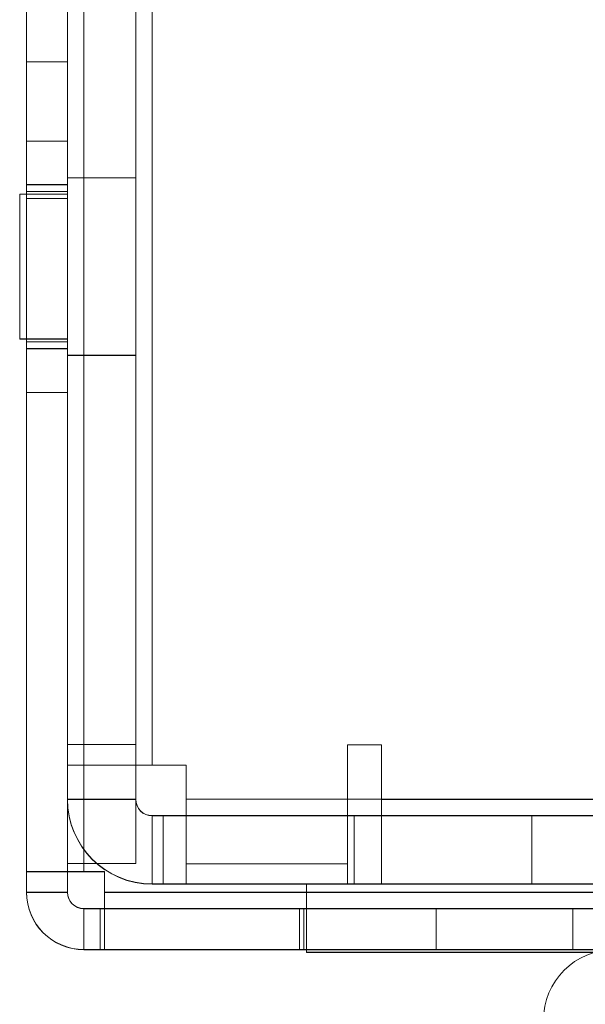
# Model space of a CAD drawing. Units: millimetres. Extents: x 63 to 8624, y 73 to 6188.
# Drawn here: x 4319 to 4339, y 1905 to 1941 of the extents above; entities that cross this region are included whole.
import ezdxf

# ---------------------------------------------------------------- set-up
doc = ezdxf.new("R2010")
doc.units = ezdxf.units.MM
doc.header["$LTSCALE"] = 5
doc.header["$PDSIZE"] = -1
doc.layers.add('Dimensions', color=7, linetype='Continuous')
doc.styles.get("Standard").update_dxf_attribs({"font": 'romans.shx', "width": 0.8})
doc.dimstyles.new('SLDDIMSTYLE2', dxfattribs={"dimscale": 10, "dimtxt": 2.5, "dimasz": 3.302, "dimexe": 1, "dimexo": 1, "dimgap": 0.926042, "dimtad": 1, "dimdec": 0, "dimrnd": 1e-09, "dimzin": 12, "dimdsep": 46, "dimtxsty": 'Standard', "dimcen": 2, "dimadec": 0, "dimazin": 3, "dimtfac": 1, "dimtdec": 0, "dimtmove": 0, "dimatfit": 0, "dimfxl": 1, "dimfrac": 2, "dimtolj": 1, "dimtzin": 12, "dimarcsym": 0})

# ---------------------------------------------------------------- blocks, each defined once
blk = doc.blocks.new('*D5')
at = {"layer": 'Defpoints', "color": 0, "transparency": 16777216}
for p in [(4318.765, 1910.007), (4718.771, 1910.007), (4718.771, 1401.808)]:
    blk.add_point(p, dxfattribs=at)
at = {"layer": 'Dimensions', "color": 0, "lineweight": -2, "transparency": 16777216}
for p, q in [((4318.765, 1890.007), (4318.765, 1381.808)), ((4718.771, 1890.007), (4718.771, 1381.808)), ((4384.805, 1401.808), (4652.731, 1401.808))]:
    blk.add_line(p, q, dxfattribs=at)
at = {"layer": 'Dimensions', "color": 0, "transparency": 16777216}
for points in [[(4384.805, 1412.815), (4384.805, 1390.802), (4318.765, 1401.808)], [(4652.731, 1412.815), (4652.731, 1390.802), (4718.771, 1401.808)]]:
    blk.add_solid(points, dxfattribs=at)
at = {"layer": 'Dimensions', "color": 0, "transparency": 16777216, "insert": (4518.768, 1445.329), "char_height": 50, "attachment_point": 5}
blk.add_mtext('\\A1;400', dxfattribs=at)

msp = doc.modelspace()

# ---------------------------------------------------------------- linework, layer by layer
at = {"color": 7, "linetype": 'Continuous', "lineweight": 18}
for p, q in [((4318.765, 1910.011, -231.833), (4318.765, 3524.311, -231.833)), ((4318.765, 1910.002, -231.833), (4318.765, 3524.302, -231.833)), ((4320.265, 3524.311, -231.833), (4320.265, 1910.011, -231.833)), ((4320.265, 3524.302, -231.833), (4320.265, 1910.002, -231.833)), ((4320.865, 1910.011, -231.833), (4320.865, 3524.311, -231.833)), ((4320.865, 3524.311, -231.833), (4320.865, 1910.011, -231.833)), ((4320.865, 1910.002, -231.833), (4320.865, 3524.302, -231.833)), ((4320.865, 3524.302, -231.833), (4320.865, 1910.002, -231.833)), ((4320.265, 1913.911, -231.833), (4320.265, 1989.561, -231.833)), ((4320.265, 1913.902, -231.833), (4320.265, 1989.552, -231.833)), ((4322.765, 1989.561, -231.833), (4322.765, 1913.911, -231.833)), ((4322.765, 1989.552, -231.833), (4322.765, 1913.902, -231.833)), ((4323.365, 1913.911, -231.833), (4323.365, 1989.561, -231.833)), ((4323.365, 1989.561, -231.833), (4323.365, 1913.911, -231.833)), ((4323.365, 1913.902, -231.833), (4323.365, 1989.552, -231.833)), ((4323.365, 1989.552, -231.833), (4323.365, 1913.902, -231.833)), ((4318.765, 1909.261, -231.833), (4318.765, 1957.161, -231.833)), ((4318.765, 1909.252, -231.833), (4318.765, 1957.152, -231.833)), ((4320.265, 1909.261, -231.833), (4320.265, 1957.161, -231.833)), ((4320.265, 1909.252, -231.833), (4320.265, 1957.152, -231.833)), ((4318.765, 1955.052, -231.833), (4318.765, 1909.252, -231.833)), ((4320.265, 1955.052, -231.833), (4320.265, 1909.252, -231.833)), ((4320.265, 1951.66, -231.833), (4320.265, 1912.66, -231.833)), ((4320.265, 1951.652, -231.833), (4320.265, 1912.652, -231.833)), ((4322.765, 1951.66, -231.833), (4322.765, 1912.66, -231.833)), ((4322.765, 1951.652, -231.833), (4322.765, 1912.652, -231.833)), ((4320.265, 1939.652, -231.833), (4318.765, 1939.652, -231.833)), ((4320.265, 1939.652, -231.833), (4318.765, 1939.652, -231.833)), ((4320.265, 1939.652, -231.833), (4318.765, 1939.652, -231.833)), ((4318.765, 1934.659, -231.833), (4318.765, 1939.645, -231.833)), ((4318.765, 1934.659, -231.833), (4318.765, 1939.645, -231.833)), ((4318.765, 1934.659, -231.833), (4318.765, 1939.645, -231.833)), ((4320.265, 1934.659, -231.833), (4320.265, 1939.645, -231.833)), ((4320.265, 1934.659, -231.833), (4320.265, 1939.645, -231.833)), ((4320.265, 1934.659, -231.833), (4320.265, 1939.645, -231.833)), ((4320.265, 1936.752, -231.833), (4318.765, 1936.752, -231.833)), ((4320.265, 1936.752, -231.833), (4318.765, 1936.752, -231.833)), ((4318.765, 1927.559, -231.833), (4318.765, 1936.745, -231.833)), ((4318.765, 1936.745, -231.833), (4318.765, 1927.559, -231.833)), ((4320.265, 1927.559, -231.833), (4320.265, 1936.745, -231.833)), ((4320.265, 1927.559, -231.833), (4320.265, 1936.745, -231.833)), ((4322.765, 1935.41, -231.833), (4320.265, 1935.41, -231.833)), ((4320.265, 1928.917, -231.833), (4320.265, 1935.404, -231.833)), ((4322.765, 1935.402, -231.833), (4320.265, 1935.402, -231.833)), ((4320.265, 1928.908, -231.833), (4320.265, 1935.396, -231.833)), ((4322.765, 1928.917, -231.833), (4322.765, 1935.404, -231.833)), ((4322.765, 1935.396, -231.833), (4322.765, 1928.908, -231.833)), ((4320.265, 1935.161, -231.833), (4318.765, 1935.161, -231.833)), ((4320.265, 1935.152, -231.833), (4318.765, 1935.152, -231.833)), ((4318.765, 1935.115, -231.833), (4318.765, 1929.206, -231.833)), ((4318.765, 1935.106, -231.833), (4318.765, 1929.197, -231.833)), ((4320.265, 1934.902, -231.833), (4318.765, 1934.902, -231.833)), ((4320.265, 1934.902, -231.833), (4318.765, 1934.902, -231.833)), ((4320.265, 1934.902, -231.833), (4318.765, 1934.902, -231.833)), ((4320.265, 1934.902, -231.833), (4318.765, 1934.902, -231.833)), ((4320.265, 1929.161, -231.833), (4320.265, 1935.161, -231.833)), ((4320.265, 1929.197, -231.833), (4320.265, 1935.106, -231.833)), ((4320.265, 1934.811, -231.833), (4318.515, 1934.811, -231.833)), ((4320.265, 1934.811, -231.833), (4318.515, 1934.811, -231.833)), ((4320.265, 1934.81, -231.833), (4318.515, 1934.81, -231.833)), ((4318.515, 1929.512, -231.833), (4318.515, 1934.809, -231.833)), ((4318.515, 1929.512, -231.833), (4318.515, 1934.809, -231.833)), ((4318.515, 1929.512, -231.833), (4318.515, 1934.809, -231.833)), ((4320.265, 1934.802, -231.833), (4318.515, 1934.802, -231.833)), ((4320.265, 1934.802, -231.833), (4318.515, 1934.802, -231.833)), ((4320.265, 1934.802, -231.833), (4318.515, 1934.802, -231.833)), ((4318.515, 1929.504, -231.833), (4318.515, 1934.801, -231.833)), ((4318.515, 1929.504, -231.833), (4318.515, 1934.8, -231.833)), ((4318.515, 1929.503, -231.833), (4318.515, 1934.8, -231.833)), ((4318.765, 1929.43, -231.833), (4318.765, 1934.874, -231.833)), ((4318.765, 1929.43, -231.833), (4318.765, 1934.874, -231.833)), ((4318.765, 1934.874, -231.833), (4318.765, 1929.43, -231.833)), ((4318.765, 1934.874, -231.833), (4318.765, 1929.43, -231.833)), ((4318.765, 1934.652, -231.833), (4320.265, 1934.652, -231.833)), ((4318.765, 1934.652, -231.833), (4320.265, 1934.652, -231.833)), ((4318.765, 1934.652, -231.833), (4320.265, 1934.652, -231.833)), ((4320.265, 1929.43, -231.833), (4320.265, 1934.874, -231.833)), ((4320.265, 1929.43, -231.833), (4320.265, 1934.874, -231.833)), ((4320.265, 1929.43, -231.833), (4320.265, 1934.874, -231.833)), ((4320.265, 1929.43, -231.833), (4320.265, 1934.874, -231.833)), ((4320.265, 1929.512, -231.833), (4320.265, 1934.809, -231.833)), ((4320.265, 1929.512, -231.833), (4320.265, 1934.809, -231.833)), ((4320.265, 1929.512, -231.833), (4320.265, 1934.809, -231.833)), ((4320.265, 1934.801, -231.833), (4320.265, 1929.504, -231.833)), ((4320.265, 1934.8, -231.833), (4320.265, 1929.503, -231.833)), ((4320.265, 1934.8, -231.833), (4320.265, 1929.504, -231.833)), ((4318.515, 1929.511, -231.833), (4320.265, 1929.511, -231.833)), ((4318.515, 1929.511, -231.833), (4320.265, 1929.511, -231.833)), ((4318.515, 1929.51, -231.833), (4320.265, 1929.51, -231.833)), ((4318.515, 1929.502, -231.833), (4320.265, 1929.502, -231.833)), ((4318.515, 1929.502, -231.833), (4320.265, 1929.502, -231.833)), ((4318.515, 1929.502, -231.833), (4320.265, 1929.502, -231.833)), ((4318.765, 1929.402, -231.833), (4320.265, 1929.402, -231.833)), ((4318.765, 1929.402, -231.833), (4320.265, 1929.402, -231.833)), ((4318.765, 1929.402, -231.833), (4320.265, 1929.402, -231.833)), ((4318.765, 1929.402, -231.833), (4320.265, 1929.402, -231.833)), ((4318.765, 1929.161, -231.833), (4320.265, 1929.161, -231.833)), ((4318.765, 1929.152, -231.833), (4320.265, 1929.152, -231.833)), ((4320.265, 1928.91, -231.833), (4322.765, 1928.91, -231.833)), ((4320.265, 1928.902, -231.833), (4322.765, 1928.902, -231.833)), ((4318.765, 1927.552, -231.833), (4320.265, 1927.552, -231.833)), ((4318.765, 1927.552, -231.833), (4320.265, 1927.552, -231.833)), ((4320.265, 1914.661, -231.833), (4320.265, 1910.311, -231.833)), ((4320.265, 1912.661, -231.833), (4320.265, 1914.661, -231.833)), ((4320.265, 1914.661, -231.833), (4320.265, 1914.661, -231.833)), ((4322.765, 1914.661, -231.833), (4320.265, 1914.661, -231.833)), ((4322.765, 1914.661, -231.833), (4320.265, 1914.661, -231.833)), ((4322.765, 1914.661, -231.833), (4322.765, 1912.661, -231.833)), ((4322.765, 1914.661, -231.833), (4322.765, 1914.661, -231.833)), ((4322.765, 1910.311, -231.833), (4322.765, 1914.661, -231.833)), ((4331.765, 1914.652, -231.833), (4330.515, 1914.652, -231.833)), ((4330.515, 1914.652, -231.833), (4331.765, 1914.652, -231.833)), ((4330.515, 1910.302, -231.833), (4330.515, 1914.652, -231.833)), ((4330.515, 1914.652, -231.833), (4330.515, 1910.302, -231.833)), ((4330.515, 1914.652, -231.833), (4330.515, 1914.652, -231.833)), ((4331.765, 1912.652, -231.833), (4331.765, 1914.652, -231.833)), ((4331.765, 1914.652, -231.833), (4331.765, 1912.652, -231.833)), ((4331.765, 1914.652, -231.833), (4331.765, 1914.652, -231.833)), ((4320.265, 1913.911, -231.833), (4320.265, 1913.911, -231.833)), ((4320.265, 1913.911, -231.833), (4320.265, 1910.311, -231.833)), ((4322.765, 1913.911, -231.833), (4320.265, 1913.911, -231.833)), ((4322.765, 1913.911, -231.833), (4320.265, 1913.911, -231.833)), ((4320.265, 1913.902, -231.833), (4320.265, 1912.652, -231.833)), ((4320.265, 1913.902, -231.833), (4320.265, 1913.902, -231.833)), ((4322.765, 1913.902, -231.833), (4320.265, 1913.902, -231.833)), ((4322.765, 1913.902, -231.833), (4320.265, 1913.902, -231.833)), ((4322.765, 1910.311, -231.833), (4322.765, 1913.911, -231.833)), ((4322.765, 1913.911, -231.833), (4322.765, 1913.911, -231.833)), ((4322.765, 1912.652, -231.833), (4322.765, 1913.902, -231.833)), ((4322.765, 1913.902, -231.833), (4322.765, 1913.902, -231.833)), ((4323.365, 1913.911, -231.833), (4324.615, 1913.911, -231.833)), ((4324.615, 1913.911, -231.833), (4323.365, 1913.911, -231.833)), ((4323.365, 1913.911, -231.833), (4323.365, 1913.911, -231.833)), ((4324.615, 1913.902, -231.833), (4323.365, 1913.902, -231.833)), ((4323.365, 1913.902, -231.833), (4324.615, 1913.902, -231.833)), ((4323.365, 1913.902, -231.833), (4323.365, 1913.902, -231.833)), ((4324.615, 1912.661, -231.833), (4324.615, 1913.911, -231.833)), ((4324.615, 1913.911, -231.833), (4324.615, 1912.661, -231.833)), ((4324.615, 1913.911, -231.833), (4324.615, 1913.911, -231.833)), ((4324.615, 1913.902, -231.833), (4324.615, 1910.302, -231.833)), ((4324.615, 1910.302, -231.833), (4324.615, 1913.902, -231.833)), ((4324.615, 1913.902, -231.833), (4324.615, 1913.902, -231.833)), ((4320.265, 1912.66, -231.833), (4320.265, 1912.661, -231.833)), ((4322.765, 1912.661, -231.833), (4320.265, 1912.661, -231.833)), ((4322.765, 1912.66, -231.833), (4320.265, 1912.66, -231.833)), ((4320.265, 1912.652, -231.833), (4320.265, 1912.652, -231.833)), ((4322.765, 1912.652, -231.833), (4320.265, 1912.652, -231.833)), ((4322.765, 1912.652, -231.833), (4320.265, 1912.652, -231.833)), ((4322.765, 1912.661, -231.833), (4322.765, 1912.66, -231.833)), ((4322.765, 1912.652, -231.833), (4322.765, 1912.652, -231.833)), ((4324.615, 1912.661, -231.833), (4420.265, 1912.661, -231.833)), ((4420.265, 1912.661, -231.833), (4324.615, 1912.661, -231.833)), ((4324.615, 1912.661, -231.833), (4324.615, 1912.661, -231.833)), ((4324.615, 1912.061, -231.833), (4324.615, 1912.661, -231.833)), ((4324.615, 1909.561, -231.833), (4324.615, 1912.661, -231.833)), ((4420.265, 1912.652, -231.833), (4331.765, 1912.652, -231.833)), ((4331.765, 1912.652, -231.833), (4420.265, 1912.652, -231.833)), ((4331.765, 1912.652, -231.833), (4331.765, 1912.652, -231.833)), ((4331.765, 1912.652, -231.833), (4331.765, 1912.052, -231.833)), ((4331.765, 1912.652, -231.833), (4331.765, 1909.552, -231.833)), ((4323.365, 1912.061, -231.833), (4323.365, 1909.561, -231.833)), ((4323.365, 1912.061, -231.833), (4365.265, 1912.061, -231.833)), ((4323.365, 1912.06, -231.833), (4323.365, 1912.061, -231.833)), ((4337.265, 1912.06, -231.833), (4323.365, 1912.06, -231.833)), ((4323.365, 1912.06, -231.833), (4323.365, 1909.56, -231.833)), ((4323.365, 1912.052, -231.833), (4324.615, 1912.052, -231.833)), ((4323.365, 1912.052, -231.833), (4323.365, 1909.552, -231.833)), ((4323.365, 1912.052, -231.833), (4323.365, 1909.552, -231.833)), ((4323.365, 1912.052, -231.833), (4337.265, 1912.052, -231.833)), ((4323.365, 1912.052, -231.833), (4323.365, 1912.052, -231.833)), ((4323.765, 1912.061, -231.833), (4323.765, 1909.561, -231.833)), ((4323.765, 1912.061, -231.833), (4323.765, 1912.061, -231.833)), ((4323.765, 1912.061, -231.833), (4323.765, 1909.561, -231.833)), ((4323.765, 1912.061, -231.833), (4324.615, 1912.061, -231.833)), ((4323.765, 1912.061, -231.833), (4324.615, 1912.061, -231.833)), ((4324.615, 1912.061, -231.833), (4324.615, 1909.561, -231.833)), ((4324.615, 1912.061, -231.833), (4324.615, 1909.561, -231.833)), ((4324.615, 1912.061, -231.833), (4324.615, 1912.061, -231.833)), ((4366.265, 1912.061, -231.833), (4324.615, 1912.061, -231.833)), ((4324.615, 1912.061, -231.833), (4324.615, 1909.561, -231.833)), ((4324.615, 1912.061, -231.833), (4324.615, 1912.061, -231.833)), ((4324.615, 1912.061, -231.833), (4324.615, 1909.561, -231.833)), ((4324.615, 1912.061, -231.833), (4420.265, 1912.061, -231.833)), ((4330.515, 1912.052, -231.833), (4324.615, 1912.052, -231.833)), ((4324.615, 1912.052, -231.833), (4324.615, 1909.552, -231.833)), ((4324.615, 1912.052, -231.833), (4324.615, 1912.052, -231.833)), ((4324.615, 1912.052, -231.833), (4324.615, 1909.552, -231.833)), ((4330.515, 1912.052, -231.833), (4330.515, 1909.552, -231.833)), ((4330.515, 1912.052, -231.833), (4330.515, 1909.552, -231.833)), ((4330.515, 1912.052, -231.833), (4330.515, 1912.052, -231.833)), ((4330.765, 1912.052, -231.833), (4330.515, 1912.052, -231.833)), ((4330.765, 1912.052, -231.833), (4330.765, 1909.552, -231.833)), ((4330.765, 1912.052, -231.833), (4330.765, 1909.552, -231.833)), ((4330.765, 1912.052, -231.833), (4330.765, 1912.052, -231.833)), ((4374.265, 1912.052, -231.833), (4330.765, 1912.052, -231.833)), ((4331.765, 1912.052, -231.833), (4331.765, 1909.552, -231.833)), ((4331.765, 1912.052, -231.833), (4375.265, 1912.052, -231.833)), ((4331.765, 1912.052, -231.833), (4331.765, 1909.552, -231.833)), ((4331.765, 1912.052, -231.833), (4331.765, 1912.052, -231.833)), ((4420.265, 1912.052, -231.833), (4331.765, 1912.052, -231.833)), ((4337.265, 1912.06, -231.833), (4337.265, 1909.56, -231.833)), ((4365.265, 1912.06, -231.833), (4337.265, 1912.06, -231.833)), ((4337.265, 1912.06, -231.833), (4337.265, 1909.56, -231.833)), ((4337.265, 1912.06, -231.833), (4337.265, 1912.06, -231.833)), ((4337.265, 1912.052, -231.833), (4337.265, 1909.552, -231.833)), ((4337.265, 1912.052, -231.833), (4337.265, 1909.552, -231.833)), ((4337.265, 1912.052, -231.833), (4337.265, 1912.052, -231.833)), ((4337.265, 1912.052, -231.833), (4374.265, 1912.052, -231.833)), ((4320.265, 1910.311, -231.833), (4320.265, 1910.311, -231.833)), ((4322.765, 1910.311, -231.833), (4320.265, 1910.311, -231.833)), ((4322.765, 1910.311, -231.833), (4320.265, 1910.311, -231.833)), ((4322.765, 1910.311, -231.833), (4322.765, 1910.311, -231.833)), ((4324.615, 1910.302, -231.833), (4330.515, 1910.302, -231.833)), ((4324.615, 1910.302, -231.833), (4330.515, 1910.302, -231.833)), ((4324.615, 1910.302, -231.833), (4324.615, 1910.302, -231.833)), ((4330.515, 1910.302, -231.833), (4330.515, 1910.302, -231.833)), ((4318.765, 1910.011, -231.833), (4318.765, 1910.011, -231.833)), ((4318.765, 1910.011, -231.833), (4318.765, 1909.261, -231.833)), ((4320.265, 1910.011, -231.833), (4318.765, 1910.011, -231.833)), ((4320.265, 1910.011, -231.833), (4318.765, 1910.011, -231.833)), ((4318.765, 1910.002, -231.833), (4318.765, 1909.252, -231.833)), ((4320.265, 1910.002, -231.833), (4318.765, 1910.002, -231.833)), ((4318.765, 1910.002, -231.833), (4318.765, 1910.002, -231.833)), ((4320.265, 1910.002, -231.833), (4318.765, 1910.002, -231.833)), ((4320.265, 1909.261, -231.833), (4320.265, 1910.011, -231.833)), ((4320.265, 1910.011, -231.833), (4320.265, 1910.011, -231.833)), ((4320.265, 1909.252, -231.833), (4320.265, 1910.002, -231.833)), ((4320.265, 1910.002, -231.833), (4320.265, 1910.002, -231.833)), ((4320.865, 1910.011, -231.833), (4321.615, 1910.011, -231.833)), ((4320.865, 1910.011, -231.833), (4320.865, 1910.011, -231.833)), ((4321.615, 1910.011, -231.833), (4320.865, 1910.011, -231.833)), ((4321.615, 1910.002, -231.833), (4320.865, 1910.002, -231.833)), ((4320.865, 1910.002, -231.833), (4321.615, 1910.002, -231.833)), ((4320.865, 1910.002, -231.833), (4320.865, 1910.002, -231.833)), ((4321.615, 1909.261, -231.833), (4321.615, 1910.011, -231.833)), ((4321.615, 1910.011, -231.833), (4321.615, 1910.011, -231.833)), ((4321.615, 1910.011, -231.833), (4321.615, 1909.261, -231.833)), ((4321.615, 1910.002, -231.833), (4321.615, 1909.252, -231.833)), ((4321.615, 1909.252, -231.833), (4321.615, 1910.002, -231.833)), ((4321.615, 1910.002, -231.833), (4321.615, 1910.002, -231.833)), ((4323.365, 1909.561, -231.833), (4323.365, 1909.56, -231.833)), ((4365.265, 1909.561, -231.833), (4323.365, 1909.561, -231.833)), ((4323.365, 1909.56, -231.833), (4337.265, 1909.56, -231.833)), ((4324.615, 1909.552, -231.833), (4323.365, 1909.552, -231.833)), ((4323.365, 1909.552, -231.833), (4323.365, 1909.552, -231.833)), ((4337.265, 1909.552, -231.833), (4323.365, 1909.552, -231.833)), ((4323.765, 1909.561, -231.833), (4323.765, 1909.561, -231.833)), ((4324.615, 1909.561, -231.833), (4323.765, 1909.561, -231.833)), ((4324.615, 1909.561, -231.833), (4323.765, 1909.561, -231.833)), ((4324.615, 1909.561, -231.833), (4324.615, 1909.561, -231.833)), ((4324.615, 1909.561, -231.833), (4366.265, 1909.561, -231.833)), ((4324.615, 1909.561, -231.833), (4324.615, 1909.561, -231.833)), ((4420.265, 1909.561, -231.833), (4324.615, 1909.561, -231.833)), ((4324.615, 1909.552, -231.833), (4330.515, 1909.552, -231.833)), ((4324.615, 1909.552, -231.833), (4324.615, 1909.552, -231.833)), ((4329.015, 1909.561, -231.833), (4329.015, 1909.561, -231.833)), ((4329.015, 1907.061, -231.833), (4329.015, 1909.561, -231.833)), ((4365.015, 1909.561, -231.833), (4329.015, 1909.561, -231.833)), ((4329.015, 1907.061, -231.833), (4329.015, 1909.561, -231.833)), ((4329.015, 1909.561, -231.833), (4365.015, 1909.561, -231.833)), ((4365.015, 1909.552, -231.833), (4329.015, 1909.552, -231.833)), ((4329.015, 1907.052, -231.833), (4329.015, 1909.552, -231.833)), ((4329.015, 1909.552, -231.833), (4365.015, 1909.552, -231.833)), ((4329.015, 1909.552, -231.833), (4329.015, 1909.552, -231.833)), ((4329.015, 1907.052, -231.833), (4329.015, 1909.552, -231.833)), ((4330.515, 1909.552, -231.833), (4330.765, 1909.552, -231.833)), ((4330.515, 1909.552, -231.833), (4330.515, 1909.552, -231.833)), ((4330.765, 1909.552, -231.833), (4330.765, 1909.552, -231.833)), ((4330.765, 1909.552, -231.833), (4374.265, 1909.552, -231.833)), ((4375.265, 1909.552, -231.833), (4331.765, 1909.552, -231.833)), ((4331.765, 1909.552, -231.833), (4420.265, 1909.552, -231.833)), ((4331.765, 1909.552, -231.833), (4331.765, 1909.552, -231.833)), ((4337.265, 1909.56, -231.833), (4337.265, 1909.56, -231.833)), ((4365.265, 1909.56, -231.833), (4337.265, 1909.56, -231.833)), ((4337.265, 1909.552, -231.833), (4374.265, 1909.552, -231.833)), ((4337.265, 1909.552, -231.833), (4337.265, 1909.552, -231.833)), ((4318.765, 1909.261, -231.833), (4318.765, 1909.261, -231.833)), ((4320.265, 1909.261, -231.833), (4318.765, 1909.261, -231.833)), ((4320.265, 1909.261, -231.833), (4318.765, 1909.261, -231.833)), ((4320.265, 1909.252, -231.833), (4318.765, 1909.252, -231.833)), ((4320.265, 1909.252, -231.833), (4318.765, 1909.252, -231.833)), ((4320.265, 1909.252, -231.833), (4318.765, 1909.252, -231.833)), ((4318.765, 1909.252, -231.833), (4318.765, 1909.252, -231.833)), ((4320.265, 1909.261, -231.833), (4320.265, 1909.261, -231.833)), ((4320.265, 1909.252, -231.833), (4320.265, 1909.252, -231.833)), ((4321.615, 1909.261, -231.833), (4321.615, 1909.261, -231.833)), ((4365.265, 1909.261, -231.833), (4321.615, 1909.261, -231.833)), ((4321.615, 1909.261, -231.833), (4365.265, 1909.261, -231.833)), ((4321.615, 1908.661, -231.833), (4321.615, 1909.261, -231.833)), ((4321.615, 1907.161, -231.833), (4321.615, 1909.261, -231.833)), ((4365.265, 1909.252, -231.833), (4321.615, 1909.252, -231.833)), ((4321.615, 1909.252, -231.833), (4365.265, 1909.252, -231.833)), ((4321.615, 1909.252, -231.833), (4321.615, 1909.252, -231.833)), ((4321.615, 1909.252, -231.833), (4321.615, 1907.152, -231.833)), ((4321.615, 1909.252, -231.833), (4321.615, 1908.652, -231.833)), ((4328.765, 1908.661, -231.833), (4320.865, 1908.661, -231.833)), ((4320.865, 1908.661, -231.833), (4320.865, 1907.161, -231.833)), ((4320.865, 1908.661, -231.833), (4321.465, 1908.661, -231.833)), ((4320.865, 1908.661, -231.833), (4320.865, 1908.661, -231.833)), ((4320.865, 1908.661, -231.833), (4320.865, 1907.161, -231.833)), ((4320.865, 1908.652, -231.833), (4320.865, 1907.152, -231.833)), ((4356.205, 1908.652, -231.833), (4320.865, 1908.652, -231.833)), ((4320.865, 1908.652, -231.833), (4320.865, 1907.152, -231.833)), ((4320.865, 1908.652, -231.833), (4321.465, 1908.652, -231.833)), ((4320.865, 1908.652, -231.833), (4320.865, 1908.652, -231.833)), ((4320.865, 1908.652, -231.833), (4320.865, 1907.152, -231.833)), ((4320.865, 1908.652, -231.833), (4328.765, 1908.652, -231.833)), ((4321.465, 1908.661, -231.833), (4321.465, 1907.161, -231.833)), ((4321.465, 1908.661, -231.833), (4328.765, 1908.661, -231.833)), ((4328.765, 1908.652, -231.833), (4321.465, 1908.652, -231.833)), ((4321.465, 1908.652, -231.833), (4321.465, 1907.152, -231.833)), ((4321.615, 1908.661, -231.833), (4321.615, 1907.161, -231.833)), ((4328.915, 1908.661, -231.833), (4321.615, 1908.661, -231.833)), ((4321.615, 1908.661, -231.833), (4365.265, 1908.661, -231.833)), ((4321.615, 1908.661, -231.833), (4321.615, 1908.661, -231.833)), ((4321.615, 1908.661, -231.833), (4321.615, 1907.161, -231.833)), ((4321.615, 1908.652, -231.833), (4328.915, 1908.652, -231.833)), ((4321.615, 1908.652, -231.833), (4321.615, 1907.152, -231.833)), ((4321.615, 1908.652, -231.833), (4321.615, 1908.652, -231.833)), ((4365.265, 1908.652, -231.833), (4321.615, 1908.652, -231.833)), ((4321.615, 1908.652, -231.833), (4321.615, 1907.152, -231.833)), ((4328.765, 1908.661, -231.833), (4328.765, 1907.161, -231.833)), ((4328.765, 1908.661, -231.833), (4328.765, 1908.661, -231.833)), ((4328.765, 1908.661, -231.833), (4328.765, 1907.161, -231.833)), ((4328.765, 1907.152, -231.833), (4328.765, 1908.652, -231.833)), ((4328.765, 1908.652, -231.833), (4328.765, 1908.652, -231.833)), ((4328.765, 1907.152, -231.833), (4328.765, 1908.652, -231.833)), ((4328.915, 1907.161, -231.833), (4328.915, 1908.661, -231.833)), ((4365.265, 1908.661, -231.833), (4328.915, 1908.661, -231.833)), ((4328.915, 1908.652, -231.833), (4328.915, 1907.152, -231.833)), ((4365.265, 1908.652, -231.833), (4328.915, 1908.652, -231.833)), ((4333.765, 1908.652, -231.833), (4333.765, 1907.152, -231.833)), ((4338.758, 1908.652, -231.833), (4333.772, 1908.652, -231.833)), ((4338.765, 1907.152, -231.833), (4338.765, 1908.652, -231.833)), ((4320.865, 1907.161, -231.833), (4328.765, 1907.161, -231.833)), ((4320.865, 1907.161, -231.833), (4321.465, 1907.161, -231.833)), ((4320.865, 1907.161, -231.833), (4320.865, 1907.161, -231.833)), ((4320.865, 1907.152, -231.833), (4356.205, 1907.152, -231.833)), ((4320.865, 1907.152, -231.833), (4320.865, 1907.152, -231.833)), ((4328.765, 1907.152, -231.833), (4320.865, 1907.152, -231.833)), ((4320.865, 1907.152, -231.833), (4321.465, 1907.152, -231.833)), ((4328.765, 1907.161, -231.833), (4321.465, 1907.161, -231.833)), ((4321.465, 1907.152, -231.833), (4328.765, 1907.152, -231.833)), ((4321.615, 1907.161, -231.833), (4328.915, 1907.161, -231.833)), ((4321.615, 1907.161, -231.833), (4365.265, 1907.161, -231.833)), ((4321.615, 1907.161, -231.833), (4321.615, 1907.161, -231.833)), ((4328.915, 1907.152, -231.833), (4321.615, 1907.152, -231.833)), ((4365.265, 1907.152, -231.833), (4321.615, 1907.152, -231.833)), ((4321.615, 1907.152, -231.833), (4321.615, 1907.152, -231.833)), ((4328.765, 1907.161, -231.833), (4328.765, 1907.161, -231.833)), ((4328.765, 1907.152, -231.833), (4328.765, 1907.152, -231.833)), ((4365.265, 1907.161, -231.833), (4328.915, 1907.161, -231.833)), ((4365.265, 1907.152, -231.833), (4328.915, 1907.152, -231.833)), ((4338.765, 1907.152, -231.833), (4333.793, 1907.152, -231.833)), ((4329.015, 1907.061, -231.833), (4365.015, 1907.061, -231.833)), ((4329.015, 1907.061, -231.833), (4329.015, 1907.061, -231.833)), ((4365.015, 1907.061, -231.833), (4329.015, 1907.061, -231.833)), ((4329.015, 1907.052, -231.833), (4329.015, 1907.052, -231.833)), ((4365.015, 1907.052, -231.833), (4329.015, 1907.052, -231.833)), ((4329.015, 1907.052, -231.833), (4365.015, 1907.052, -231.833))]:
    msp.add_line(p, q, dxfattribs=at)
at = {"color": 7, "linetype": 'Continuous', "lineweight": 18, "elevation": -231.833, "flags": 128}
for points in [[(4323.365, 1913.911), (4322.96, 1913.911), (4322.562, 1913.911), (4322.178, 1913.911), (4321.815, 1913.911), (4321.478, 1913.911), (4321.173, 1913.911), (4320.905, 1913.911), (4320.68, 1913.911), (4320.501, 1913.911), (4320.37, 1913.911), (4320.291, 1913.911), (4320.265, 1913.911)], [(4320.265, 1913.902), (4320.291, 1913.902), (4320.37, 1913.902), (4320.501, 1913.902), (4320.68, 1913.902), (4320.905, 1913.902), (4321.173, 1913.902), (4321.478, 1913.902), (4321.815, 1913.902), (4322.178, 1913.902), (4322.562, 1913.902), (4322.96, 1913.902), (4323.365, 1913.902)], [(4323.365, 1913.911), (4323.248, 1913.911), (4323.135, 1913.911), (4323.031, 1913.911), (4322.941, 1913.911), (4322.866, 1913.911), (4322.81, 1913.911), (4322.776, 1913.911), (4322.765, 1913.911)], [(4322.765, 1913.902), (4322.776, 1913.902), (4322.81, 1913.902), (4322.866, 1913.902), (4322.941, 1913.902), (4323.031, 1913.902), (4323.135, 1913.902), (4323.248, 1913.902), (4323.365, 1913.902)], [(4320.865, 1910.011), (4320.455, 1910.011), (4320.061, 1910.011), (4319.698, 1910.011), (4319.38, 1910.011), (4319.119, 1910.011), (4318.925, 1910.011), (4318.805, 1910.011), (4318.765, 1910.011)], [(4318.765, 1910.002), (4318.805, 1910.002), (4318.925, 1910.002), (4319.119, 1910.002), (4319.38, 1910.002), (4319.698, 1910.002), (4320.061, 1910.002), (4320.455, 1910.002), (4320.865, 1910.002)], [(4320.865, 1910.011), (4320.748, 1910.011), (4320.635, 1910.011), (4320.531, 1910.011), (4320.441, 1910.011), (4320.366, 1910.011), (4320.31, 1910.011), (4320.276, 1910.011), (4320.265, 1910.011)], [(4320.265, 1910.002), (4320.276, 1910.002), (4320.31, 1910.002), (4320.366, 1910.002), (4320.441, 1910.002), (4320.531, 1910.002), (4320.635, 1910.002), (4320.748, 1910.002), (4320.865, 1910.002)]]:
    msp.add_lwpolyline(points, dxfattribs=at)
at = {"color": 7, "linetype": 'Continuous', "lineweight": 18}
for centre, radius, start, end in [((4323.365, 1912.661, -231.833), 3.1, 180, 270), ((4323.365, 1912.66, -231.833), 3.1, 180, 270), ((4323.365, 1912.652, -231.833), 3.1, 180, 270), ((4323.365, 1912.652, -231.833), 3.1, 180, 270), ((4323.365, 1912.661, -231.833), 0.6, 180, 270), ((4323.365, 1912.66, -231.833), 0.6, 180, 270), ((4323.365, 1912.652, -231.833), 0.6, 180, 270), ((4323.365, 1912.652, -231.833), 0.6, 180, 270), ((4320.865, 1909.261, -231.833), 2.1, 180, 270), ((4320.865, 1909.261, -231.833), 2.1, 180, 270), ((4320.865, 1909.252, -231.833), 2.1, 180, 270), ((4320.865, 1909.252, -231.833), 2.1, 180, 270), ((4320.865, 1909.252, -231.833), 2.1, 180, 270), ((4320.865, 1909.252, -231.833), 2.1, 180, 270), ((4320.865, 1909.261, -231.833), 0.6, 180, 270), ((4320.865, 1909.261, -231.833), 0.6, 180, 270), ((4320.865, 1909.252, -231.833), 0.6, 180, 270), ((4320.865, 1909.252, -231.833), 0.6, 180, 270), ((4320.865, 1909.252, -231.833), 0.6, 180, 270), ((4320.865, 1909.252, -231.833), 0.6, 180, 270), ((4340.289, 1904.561, -231.833), 2.6, 90, 180), ((4340.289, 1904.561, -231.833), 2.6, 90, 180)]:
    msp.add_arc(centre, radius, start, end, dxfattribs=at)

# ---------------------------------------------------------------- dimensions: what is measured, and where the dimension line sits
at = {"layer": 'Dimensions'}
dim = msp.add_linear_dim(base=(4718.771, 1401.808, -231.833), p1=(4318.765, 1910.007, -231.833), p2=(4718.771, 1910.007, -231.833), dimstyle='SLDDIMSTYLE2', override={"dimscale": 20}, dxfattribs=at)
dim.commit()
dim.dimension.update_dxf_attribs({"geometry": '*D5', "text_midpoint": (4518.768, 1445.329, -231.833)})

doc.saveas('drawing.dxf')
